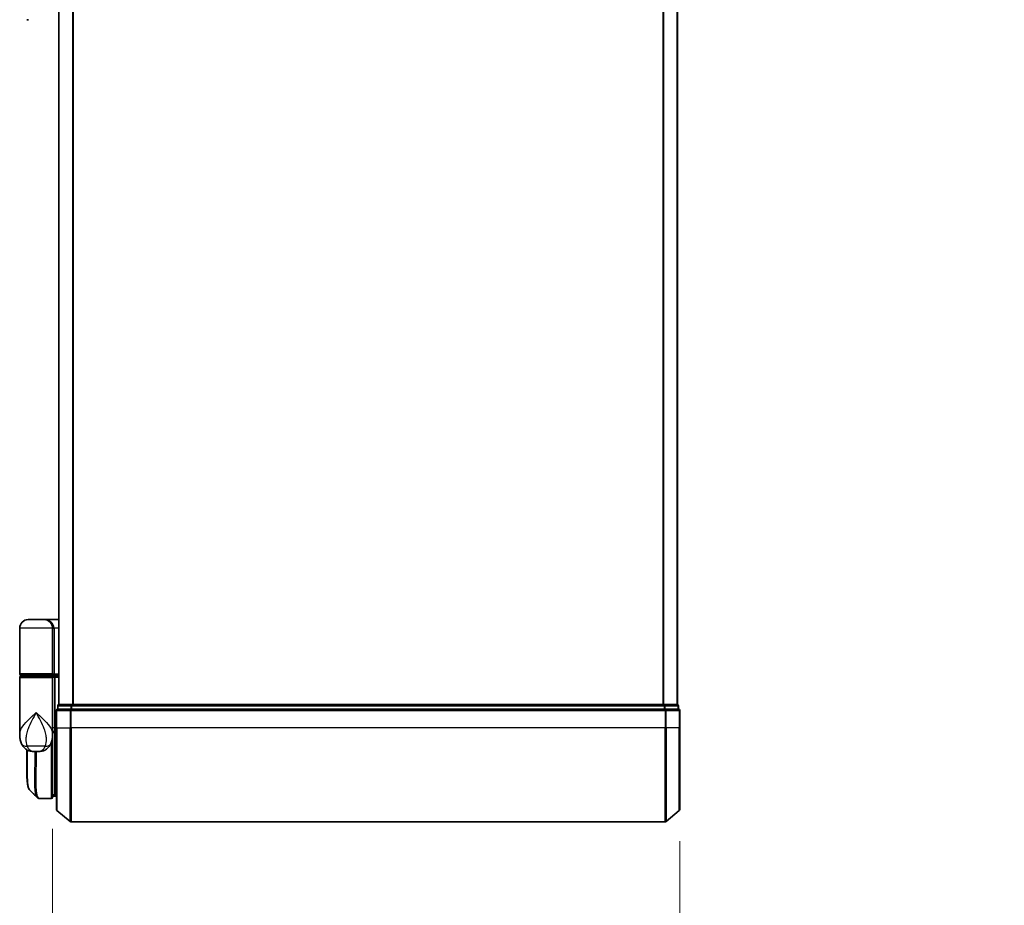
# Model space of a CAD drawing. Units: millimetres. Extents: x -1900 to 6948, y 36 to 1447.
# Drawn here: x 914 to 1123, y 333 to 521 of the extents above; entities that cross this region are included whole.
import ezdxf

# ---------------------------------------------------------------- set-up
doc = ezdxf.new("R2010")
doc.units = ezdxf.units.MM
doc.header["$LTSCALE"] = 4.5
doc.layers.get('Defpoints').update_dxf_attribs({"lineweight": 25})
for name, color, linetype, lineweight in [('Dimension (ISO)', 7, 'Continuous', 18), ('Visible (ISO)', 7, 'Continuous', 35), ('Visible Narrow (ISO)', 7, 'Continuous', 25)]:
    doc.layers.add(name, color=color, linetype=linetype, lineweight=lineweight)
doc.styles.add('Note Text (TK)', font='MS PGothic.ttf')
doc.dimstyles.new('Default - Method 1b (TK)', dxfattribs={"dimscale": 4.5, "dimtxt": 2.5, "dimasz": 2.5, "dimexe": 1, "dimexo": 1.5, "dimgap": 1, "dimtad": 1, "dimrnd": 1e-08, "dimdsep": 46, "dimtxsty": 'Note Text (TK)', "dimblk": 'OPEN', "dimcen": 0.09, "dimdle": 5, "dimclrd": 100, "dimclre": 100, "dimclrt": 7, "dimadec": 1, "dimazin": 1, "dimtfac": 1, "dimtmove": 0, "dimatfit": 3, "dimldrblk": 'OPEN', "dimfxl": 1, "dimtolj": 1, "dimlwd": -1, "dimlwe": -1, "dimarcsym": 0})

# ---------------------------------------------------------------- blocks, each defined once
blk = doc.blocks.new('_Open')
at = {"color": 0, "linetype": 'ByBlock', "lineweight": -2}
for p, q in [((-1, 0.167), (0, 0)), ((-1, -0.167), (0, 0)), ((0, 0), (-1, 0))]:
    blk.add_line(p, q, dxfattribs=at)
blk = doc.blocks.new('*D6')
at = {"layer": 'Defpoints', "color": 0}
for p in [(921.19, 356.27), (1054.49, 353.61), (1054.49, 299.61)]:
    blk.add_point(p, dxfattribs=at)
at = {"layer": 'Dimension (ISO)', "color": 100}
for p, q in [((921.19, 349.52), (921.19, 295.11)), ((1054.49, 346.86), (1054.49, 295.11)), ((932.44, 299.61), (1043.24, 299.61)), ((1054.49, 299.61), (1305.21, 299.61))]:
    blk.add_line(p, q, dxfattribs=at)
at = {"layer": 'Dimension (ISO)', "color": 100, "xscale": 11.25, "yscale": 11.25, "zscale": 11.25, "rotation": 180}
blk.add_blockref('_Open', (921.19, 299.61), dxfattribs=at)
at = {"layer": 'Dimension (ISO)', "color": 100, "xscale": 11.25, "yscale": 11.25, "zscale": 11.25}
blk.add_blockref('_Open', (1054.49, 299.61), dxfattribs=at)
at = {"layer": 'Dimension (ISO)', "color": 7, "insert": (1075.97, 311.17), "char_height": 11.25, "attachment_point": 4, "style": 'Note Text (TK)'}
blk.add_mtext('\\A1;\\fMS PGothic|b0|i0;{\\H11.2050;133±0.5 (ケース外形 / External)}', dxfattribs=at)

msp = doc.modelspace()

# ---------------------------------------------------------------- linework, layer by layer
at = {"layer": 'Visible (ISO)'}
for p, q in [((922.4925, 755.9674), (922.4925, 375.9674)), ((1053.9925, 375.9674), (1053.9925, 755.9674)), ((916.0673, 521.4674), (915.6925, 521.4674)), ((919.3925, 393.9674), (915.9925, 393.9674)), ((919.3925, 393.9674), (922.4925, 393.9674)), ((914.1925, 382.4674), (914.1925, 392.1674)), ((921.1925, 392.1674), (921.1925, 382.4674)), ((914.1925, 369.6168), (914.1925, 381.6674)), ((914.4925, 382.1674), (920.8925, 382.1674)), ((920.8925, 381.9674), (914.4925, 381.9674)), ((914.6925, 381.9674), (914.6925, 382.1674)), ((920.6925, 381.9674), (920.6925, 382.1674)), ((922.4925, 382.1674), (920.8925, 382.1674)), ((920.8925, 381.9674), (921.5682, 381.9674)), ((921.1925, 381.6674), (921.1925, 370.2674)), ((921.5682, 381.9674), (922.4925, 381.9674)), ((921.6925, 381.6674), (921.6925, 370.9674)), ((921.9925, 374.6674), (921.9925, 370.9674)), ((922.2925, 375.6674), (922.2925, 374.9674)), ((925.1011, 374.9674), (922.2925, 374.9674)), ((922.5925, 375.9674), (922.4925, 375.9674)), ((925.2821, 375.9674), (922.5925, 375.9674)), ((1051.3839, 374.9674), (925.1011, 374.9674)), ((1051.2029, 375.9674), (925.2821, 375.9674)), ((1053.8925, 375.9674), (1051.2029, 375.9674)), ((1054.1925, 374.9674), (1051.3839, 374.9674)), ((1053.9925, 375.9674), (1053.8925, 375.9674)), ((1054.1925, 374.9674), (1054.1925, 375.6674)), ((1054.4925, 370.9674), (1054.4925, 374.6674)), ((921.6925, 370.257), (921.6925, 370.9674)), ((921.9925, 353.6079), (921.9925, 370.9674)), ((1054.4925, 370.9674), (1054.4925, 353.6079)), ((921.1925, 369.4674), (921.1907, 369.4674)), ((921.1925, 369.6168), (921.1925, 370.2674)), ((921.4893, 369.9674), (921.1925, 369.9674)), ((921.1925, 369.6168), (921.1925, 368.8674)), ((921.1925, 356.2674), (921.1925, 368.8674)), ((921.6925, 356.4674), (921.6925, 370.257)), ((915.6925, 362.6641), (915.6925, 366.3215)), ((917.1387, 365.9674), (918.2463, 365.9674)), ((918.382, 355.9674), (918.3873, 355.9674)), ((920.8925, 355.9674), (918.3873, 355.9674)), ((921.1925, 356.9674), (921.6925, 356.4674)), ((921.6925, 356.4674), (921.1925, 356.4674)), ((921.9925, 356.4674), (921.6925, 356.4674)), ((922.1004, 353.3774), (924.9091, 351.0369)), ((1054.3846, 353.3774), (1051.5759, 351.0369)), ((925.1011, 350.9674), (1051.3839, 350.9674))]:
    msp.add_line(p, q, dxfattribs=at)
for centre, radius, start, end in [((915.9925, 392.1674), 1.8, 90, 180), ((919.3925, 392.1674), 1.8, 0, 90), ((914.4925, 382.4674), 0.3, 180, 270), ((914.4925, 381.6674), 0.3, 90, 180), ((920.8925, 382.4674), 0.3, 270, 0), ((920.8925, 381.6674), 0.3, 0, 90), ((922.2925, 374.6674), 0.3, 90, 180), ((922.5925, 375.6674), 0.3, 90, 180), ((1053.8925, 375.6674), 0.3, 0, 90), ((1054.1925, 374.6674), 0.3, 0, 90), ((920.8925, 368.8674), 0.3, 0, 26.771705), ((920.8925, 356.2674), 0.3, 270, 0), ((922.2925, 353.6079), 0.3, 180, 230.194429), ((1054.1925, 353.6079), 0.3, 309.805571, 0), ((925.1011, 351.2674), 0.3, 230.194429, 270), ((1051.3839, 351.2674), 0.3, 270, 309.805571)]:
    msp.add_arc(centre, radius, start, end, dxfattribs=at)
for centre, major_axis, ratio, start_param, end_param in [((921.5682, 381.6674), (0, -0.3), 0.41421356, 1.57079633, 3.14159265), ((918.3445, 356.2701), (-0.0375, -0.2976), 0.98857543, 0, 0.00008111)]:
    msp.add_ellipse(centre, major_axis=major_axis, ratio=ratio, start_param=start_param, end_param=end_param, dxfattribs=at)
for points, knots in [([(914.1925, 369.6168), (914.1925, 369.4859), (914.1967, 369.3534), (914.2148, 369.0853), (914.2288, 368.9498), (914.2678, 368.6763), (914.2929, 368.5383), (914.3559, 368.2604), (914.3937, 368.1204), (914.485, 367.8371), (914.5383, 367.6942), (914.6006, 367.5509)], [-1.192974208, -1.192974208, -1.192974208, -1.192974208, -1.16239615, -1.16239615, -1.131818092, -1.131818092, -1.101240034, -1.101240034, -1.070661976, -1.070661976, -1.040083918, -1.040083918, -1.040083918, -1.040083918]), ([(920.7844, 367.5509), (920.8467, 367.6942), (920.9, 367.8371), (920.9913, 368.1204), (921.0291, 368.2604), (921.0921, 368.5383), (921.1172, 368.6763), (921.1562, 368.9498), (921.1702, 369.0853), (921.1883, 369.3534), (921.1925, 369.4859), (921.1925, 369.6168)], [-0.666516939, -0.666516939, -0.666516939, -0.666516939, -0.635938881, -0.635938881, -0.605360823, -0.605360823, -0.574782765, -0.574782765, -0.544204707, -0.544204707, -0.513626649, -0.513626649, -0.513626649, -0.513626649]), ([(921.4893, 369.9674), (921.5169, 369.9674), (921.5439, 369.975), (921.5939, 370.0046), (921.6164, 370.0263), (921.6539, 370.0811), (921.6686, 370.1137), (921.6877, 370.1837), (921.6925, 370.2201), (921.6925, 370.257)], [0, 0, 0, 0, 0.0117061725, 0.0117061725, 0.0234220657, 0.0234220657, 0.0351515995, 0.0351515995, 0.0462450141, 0.0462450141, 0.0462450141, 0.0462450141]), ([(914.6006, 367.5509), (914.6795, 367.3693), (914.787, 367.1739), (915.0811, 366.7909), (915.2692, 366.6058), (915.6903, 366.3073), (915.9198, 366.1959), (916.347, 366.0494), (916.544, 366.0119), (916.881, 365.9712), (917.022, 365.9674), (917.1387, 365.9674)], [0, 0, 0, 0, 0.0207471, 0.0207471, 0.041494199, 0.041494199, 0.062241299, 0.062241299, 0.082988398, 0.082988398, 0.103735498, 0.103735498, 0.103735498, 0.103735498]), ([(920.7844, 367.5509), (920.7055, 367.3693), (920.598, 367.1739), (920.3039, 366.7909), (920.1158, 366.6058), (919.6947, 366.3073), (919.4652, 366.1959), (919.038, 366.0494), (918.841, 366.0119), (918.504, 365.9712), (918.363, 365.9674), (918.2463, 365.9674)], [0, 0, 0, 0, 0.0207471, 0.0207471, 0.041494199, 0.041494199, 0.062241299, 0.062241299, 0.082988398, 0.082988398, 0.103735498, 0.103735498, 0.103735498, 0.103735498]), ([(916.3067, 357.7797), (916.2401, 357.8463), (916.1869, 357.9229), (916.0949, 358.092), (916.056, 358.1849), (915.9866, 358.3895), (915.9561, 358.5013), (915.9015, 358.7454), (915.8774, 358.8777), (915.8345, 359.1632), (915.8157, 359.3165), (915.7827, 359.6438), (915.7686, 359.8179), (915.7444, 360.1862), (915.7343, 360.3804), (915.7178, 360.7882), (915.7113, 361.0017), (915.7013, 361.4469), (915.6979, 361.6786), (915.6935, 362.159), (915.6925, 362.4076), (915.6925, 362.6641)], [0.16188636, 0.16188636, 0.16188636, 0.16188636, 0.261064878, 0.261064878, 0.360243397, 0.360243397, 0.459421915, 0.459421915, 0.558600434, 0.558600434, 0.657778952, 0.657778952, 0.756957471, 0.756957471, 0.856135989, 0.856135989, 0.955314508, 0.955314508, 1.054493026, 1.054493026, 1.153671545, 1.153671545, 1.153671545, 1.153671545]), ([(917.9147, 356.1718), (917.9353, 356.1511), (917.9571, 356.1315), (918.0031, 356.0948), (918.0273, 356.0777), (918.0782, 356.0466), (918.1048, 356.0327), (918.1601, 356.0085), (918.1887, 355.9983), (918.2471, 355.9821), (918.277, 355.9762), (918.307, 355.9724)], [1.741686049, 1.741686049, 1.741686049, 1.741686049, 1.773413324, 1.773413324, 1.805140599, 1.805140599, 1.836867873, 1.836867873, 1.868595148, 1.868595148, 1.900322423, 1.900322423, 1.900322423, 1.900322423]), ([(918.307, 355.9724), (918.312, 355.9718), (918.317, 355.9712), (918.327, 355.9702), (918.332, 355.9697), (918.342, 355.969), (918.347, 355.9686), (918.357, 355.9681), (918.362, 355.9679), (918.372, 355.9675), (918.377, 355.9674), (918.382, 355.9674)], [0.0000017174, 0.0000017174, 0.0000017174, 0.0000017174, 0.0052895688, 0.0052895688, 0.0105774201, 0.0105774201, 0.0158652715, 0.0158652715, 0.0211531228, 0.0211531228, 0.0264409742, 0.0264409742, 0.0264409742, 0.0264409742])]:
    msp.add_open_spline(points, degree=3, knots=knots, dxfattribs=at)
msp.add_open_spline([(917.9147, 356.1718), (917.3789, 356.708), (916.843, 357.244), (916.3067, 357.7797)], degree=3, dxfattribs=at)
at = {"layer": 'Visible Narrow (ISO)'}
for p, q in [((922.6004, 375.9674), (922.6004, 755.9674)), ((925.4091, 755.9674), (925.4091, 375.9674)), ((925.6011, 375.9674), (925.6011, 755.9674)), ((1050.8839, 755.9674), (1050.8839, 375.9674)), ((1051.0759, 375.9674), (1051.0759, 755.9674)), ((1053.8846, 755.9674), (1053.8846, 375.9674)), ((921.1925, 392.1674), (914.1925, 392.1674)), ((921.1925, 392.1674), (921.4925, 392.1674)), ((922.4925, 392.1674), (921.4925, 392.1674)), ((921.4925, 392.1674), (921.4925, 382.4674)), ((921.1925, 382.4674), (914.1925, 382.4674)), ((914.1925, 381.6674), (921.1925, 381.6674)), ((921.1925, 382.4674), (921.4925, 382.4674)), ((921.6925, 381.6674), (921.1925, 381.6674)), ((921.4925, 382.4674), (922.4925, 382.4674)), ((922.4925, 381.6674), (921.6925, 381.6674)), ((922.1004, 374.6674), (921.9925, 374.6674)), ((922.1004, 370.9674), (922.1004, 374.6674)), ((922.1004, 374.6674), (924.9091, 374.6674)), ((922.4004, 375.6674), (922.2925, 375.6674)), ((922.4004, 375.6674), (925.0901, 375.6674)), ((922.4004, 374.9674), (922.4004, 375.6674)), ((924.9091, 374.6674), (924.9091, 370.9674)), ((925.1011, 374.6674), (924.9091, 374.6674)), ((925.2821, 375.6674), (925.0901, 375.6674)), ((925.0901, 375.6674), (925.0901, 374.9674)), ((925.1011, 374.6674), (925.1011, 374.9674)), ((925.1011, 370.9674), (925.1011, 374.6674)), ((925.1011, 374.6674), (1051.3839, 374.6674)), ((925.2821, 375.6674), (925.2821, 375.9674)), ((925.2821, 375.6674), (1051.2029, 375.6674)), ((925.2821, 374.9674), (925.2821, 375.6674)), ((1051.2029, 375.9674), (1051.2029, 375.6674)), ((1051.3949, 375.6674), (1051.2029, 375.6674)), ((1051.2029, 375.6674), (1051.2029, 374.9674)), ((1051.3839, 374.9674), (1051.3839, 374.6674)), ((1051.3839, 374.6674), (1051.3839, 370.9674)), ((1051.5759, 374.6674), (1051.3839, 374.6674)), ((1051.3949, 375.6674), (1054.0846, 375.6674)), ((1051.3949, 374.9674), (1051.3949, 375.6674)), ((1051.5759, 370.9674), (1051.5759, 374.6674)), ((1051.5759, 374.6674), (1054.3846, 374.6674)), ((1054.1925, 375.6674), (1054.0846, 375.6674)), ((1054.0846, 375.6674), (1054.0846, 374.9674)), ((1054.3846, 374.6674), (1054.3846, 370.9674)), ((1054.4925, 374.6674), (1054.3846, 374.6674)), ((921.6925, 370.9674), (921.1925, 370.9674)), ((921.6925, 370.9674), (921.9925, 370.9674)), ((922.1004, 370.9674), (921.9925, 370.9674)), ((922.1004, 370.9674), (922.1004, 353.3774)), ((922.1004, 370.9674), (924.9091, 370.9674)), ((924.9091, 370.9674), (925.1011, 370.9674)), ((924.9091, 351.0369), (924.9091, 370.9674)), ((925.1011, 370.9674), (925.1011, 350.9674)), ((1051.3839, 370.9674), (925.1011, 370.9674)), ((1051.5759, 370.9674), (1051.3839, 370.9674)), ((1051.3839, 350.9674), (1051.3839, 370.9674)), ((1051.5759, 370.9674), (1051.5759, 351.0369)), ((1054.3846, 370.9674), (1051.5759, 370.9674)), ((1054.3846, 370.9674), (1054.4925, 370.9674)), ((1054.3846, 353.3774), (1054.3846, 370.9674)), ((921.1925, 368.9674), (921.1753, 368.9674)), ((919.6164, 367.1086), (915.7686, 367.1086)), ((920.8925, 367.8231), (920.8925, 355.9674)), ((921.1925, 356.9299), (921.23, 356.9299)), ((921.4375, 356.7224), (921.1925, 356.7224))]:
    msp.add_line(p, q, dxfattribs=at)
for centre, major_axis, ratio, start_param, end_param in [((919.3925, 392.1674), (2.1, 0), 0.85714286, 0, 1.57079633), ((920.8925, 382.4674), (0.6, 0), 0.5, 4.71238898, 6.28318531), ((922.2925, 374.6674), (0, 0.3), 0.6401844, 0, 1.57079633), ((922.5925, 375.6674), (0, 0.3), 0.6401844, 0, 1.57079633), ((925.1011, 374.6674), (0, 0.3), 0.6401844, 0, 1.57079633), ((925.2821, 375.6674), (0, 0.3), 0.6401844, 0, 1.57079633), ((1051.2029, 375.6674), (0, 0.3), 0.6401844, 4.71238898, 6.28318531), ((1051.3839, 374.6674), (0, 0.3), 0.6401844, 4.71238898, 6.28318531), ((1053.8925, 375.6674), (0, 0.3), 0.6401844, 4.71238898, 6.28318531), ((1054.1925, 374.6674), (0, 0.3), 0.6401844, 4.71238898, 6.28318531), ((920.8925, 368.8674), (0.3, 0), 0.14285714, 5.68828762, 6.28318531), ((916.435, 368.3478), (-1.8344, -0.7969), 0.52250914, 0, 0.98545568), ((918.95, 368.3478), (1.8344, -0.7969), 0.52250914, 5.29772962, 6.28318531), ((918.3445, 356.2701), (-0.0375, -0.2976), 0.98857543, 0.00008111, 0.12677811), ((918.3844, 356.2674), (-0.0025, -0.3), 0.98827574, 0, 0.00838312)]:
    msp.add_ellipse(centre, major_axis=major_axis, ratio=ratio, start_param=start_param, end_param=end_param, dxfattribs=at)
for points, knots in [([(914.1925, 369.6168), (914.1925, 369.88), (914.2518, 370.1475), (914.3554, 370.4143), (914.4738, 370.7191), (914.6519, 371.0284), (915.2283, 371.8378), (915.6911, 372.3378), (916.6733, 373.299), (917.1846, 373.7597), (917.6925, 374.2174)], [1.192974208, 1.192974208, 1.192974208, 1.192974208, 1.284415628, 1.284415628, 1.284415628, 1.388876366, 1.388876366, 1.556013547, 1.556013547, 1.708059124, 1.708059124, 1.708059124, 1.708059124]), ([(917.6925, 374.2174), (917.3877, 373.6631), (917.081, 373.1052), (916.4865, 371.941), (916.2031, 371.3354), (915.8385, 370.3551), (915.7221, 369.9806), (915.639, 369.6114), (915.5616, 369.2675), (915.512, 368.9229), (915.4856, 368.0729), (915.5537, 367.5751), (915.7686, 367.1086)], [-1.708059124, -1.708059124, -1.708059124, -1.708059124, -1.556013547, -1.556013547, -1.388876366, -1.388876366, -1.284415628, -1.284415628, -1.284415628, -1.18712019, -1.18712019, -1.040083918, -1.040083918, -1.040083918, -1.040083918]), ([(917.6925, 374.2174), (918.2004, 373.7597), (918.7117, 373.299), (919.6939, 372.3378), (920.1567, 371.8378), (920.7331, 371.0284), (920.9112, 370.7191), (921.0296, 370.4143), (921.1333, 370.1475), (921.1925, 369.88), (921.1925, 369.6168)], [-0.001458267, -0.001458267, -0.001458267, -0.001458267, 0.15058731, 0.15058731, 0.317724491, 0.317724491, 0.422185229, 0.422185229, 0.422185229, 0.513626649, 0.513626649, 0.513626649, 0.513626649]), ([(919.6164, 367.1086), (919.8313, 367.5751), (919.8995, 368.0729), (919.873, 368.9229), (919.8234, 369.2675), (919.746, 369.6114), (919.6629, 369.9806), (919.5465, 370.3551), (919.1819, 371.3354), (918.8985, 371.941), (918.304, 373.1052), (917.9973, 373.6631), (917.6925, 374.2174)], [-0.666516939, -0.666516939, -0.666516939, -0.666516939, -0.519480666, -0.519480666, -0.422185229, -0.422185229, -0.422185229, -0.317724491, -0.317724491, -0.15058731, -0.15058731, 0.001458267, 0.001458267, 0.001458267, 0.001458267]), ([(921.1925, 370.2573), (921.261, 370.2573), (921.3295, 370.2572), (921.398, 370.2572), (921.4962, 370.2571), (921.5943, 370.2571), (921.6925, 370.257)], [-0.1432233382, -0.1432233382, -0.1432233382, -0.1432233382, -0.1141462804, -0.1141462804, -0.1141462804, -0.0724715819, -0.0724715819, -0.0724715819, -0.0724715819]), ([(915.6925, 362.6641), (915.6925, 362.6942), (915.6925, 362.7244), (915.6935, 363.8215), (915.7097, 365.0243), (915.7251, 366.3035)], [1.153671545, 1.153671545, 1.153671545, 1.153671545, 1.165343356, 1.165343356, 1.576126669, 1.576126669, 1.576126669, 1.576126669]), ([(915.7686, 367.1086), (915.8225, 366.9689), (915.884, 366.8396), (916.0622, 366.536), (916.1903, 366.3823), (916.4893, 366.1298), (916.6628, 366.0474), (916.9363, 365.9772), (917.0424, 365.9674), (917.1387, 365.9674)], [0, 0, 0, 0, 0.017857403, 0.017857403, 0.046429247, 0.046429247, 0.080268089, 0.080268089, 0.103735498, 0.103735498, 0.103735498, 0.103735498]), ([(915.8176, 366.2551), (915.8012, 364.9452), (915.7836, 363.7132), (915.7788, 361.2957), (915.8009, 360.1771), (915.9455, 358.676), (916.0488, 358.1952), (916.2318, 357.8681), (916.2681, 357.8184), (916.3068, 357.7798)], [-1.57892727, -1.57892727, -1.57892727, -1.57892727, -1.16534336, -1.16534336, -0.66337358, -0.66337358, -0.25514368, -0.25514368, -0.16188636, -0.16188636, -0.16188636, -0.16188636]), ([(918.2463, 365.9674), (918.3426, 365.9674), (918.4487, 365.9772), (918.7222, 366.0474), (918.8957, 366.1298), (919.1947, 366.3823), (919.3228, 366.536), (919.501, 366.8396), (919.5626, 366.9689), (919.6164, 367.1086)], [-0.103735498, -0.103735498, -0.103735498, -0.103735498, -0.080268089, -0.080268089, -0.046429247, -0.046429247, -0.017857403, -0.017857403, 0, 0, 0, 0]), ([(917.9152, 356.1725), (917.7437, 356.3455), (917.6177, 356.7091), (917.4196, 358.0412), (917.3933, 359.2039), (917.4203, 361.7601), (917.4553, 363.0367), (917.5013, 364.922), (917.5134, 365.4394), (917.5246, 365.9674)], [-1.74168605, -1.74168605, -1.74168605, -1.74168605, -1.33068599, -1.33068599, -0.73927, -0.73927, -0.28433461, -0.28433461, -0.11853016, -0.11853016, -0.11853016, -0.11853016]), ([(917.7326, 365.9674), (917.7216, 365.4252), (917.7096, 364.894), (917.6648, 362.9875), (917.6312, 361.7039), (917.6069, 359.1347), (917.6344, 357.9669), (917.8635, 356.416), (918.0605, 356.0066), (918.3445, 355.9701)], [0.11522675, 0.11522675, 0.11522675, 0.11522675, 0.28433461, 0.28433461, 0.73927, 0.73927, 1.33068599, 1.33068599, 1.90032242, 1.90032242, 1.90032242, 1.90032242]), ([(918.3445, 355.9701), (918.3511, 355.9693), (918.3577, 355.9686), (918.371, 355.9677), (918.3777, 355.9675), (918.3844, 355.9674)], [0.0000020884, 0.0000020884, 0.0000020884, 0.0000020884, 0.0132211098, 0.0132211098, 0.0264409742, 0.0264409742, 0.0264409742, 0.0264409742]), ([(918.3844, 355.9674), (918.3849, 355.9674), (918.3854, 355.9674), (918.3864, 355.9674), (918.3869, 355.9674), (918.3873, 355.9674)], [0, 0, 0, 0, 0.00095182673, 0.00095182673, 0.00190365346, 0.00190365346, 0.00190365346, 0.00190365346])]:
    msp.add_open_spline(points, degree=3, knots=knots, dxfattribs=at)

# ---------------------------------------------------------------- dimensions: what is measured, and where the dimension line sits
at = {"layer": 'Dimension (ISO)', "color": 100}
dim = msp.add_linear_dim(base=(1054.4925, 299.6079), p1=(921.1925, 356.2674), p2=(1054.4925, 353.6079), angle=180, text='\\fMS PGothic|b0|i0;{\\H11.2050;<>±0.5 (ケース外形 / External)}', dimstyle='Default - Method 1b (TK)', override={"dimgap": 1, "dimdec": 0, "dimtol": 0, "dimlim": 0, "dimtp": 0, "dimtm": 0, "dimtdec": 0, "dimtofl": 0, "dimatfit": 2}, dxfattribs=at)
dim.commit()
dim.dimension.update_dxf_attribs({"geometry": '*D6', "text_midpoint": (1188.3407, 299.6079), "dimtype": 160})

doc.saveas('drawing.dxf')
